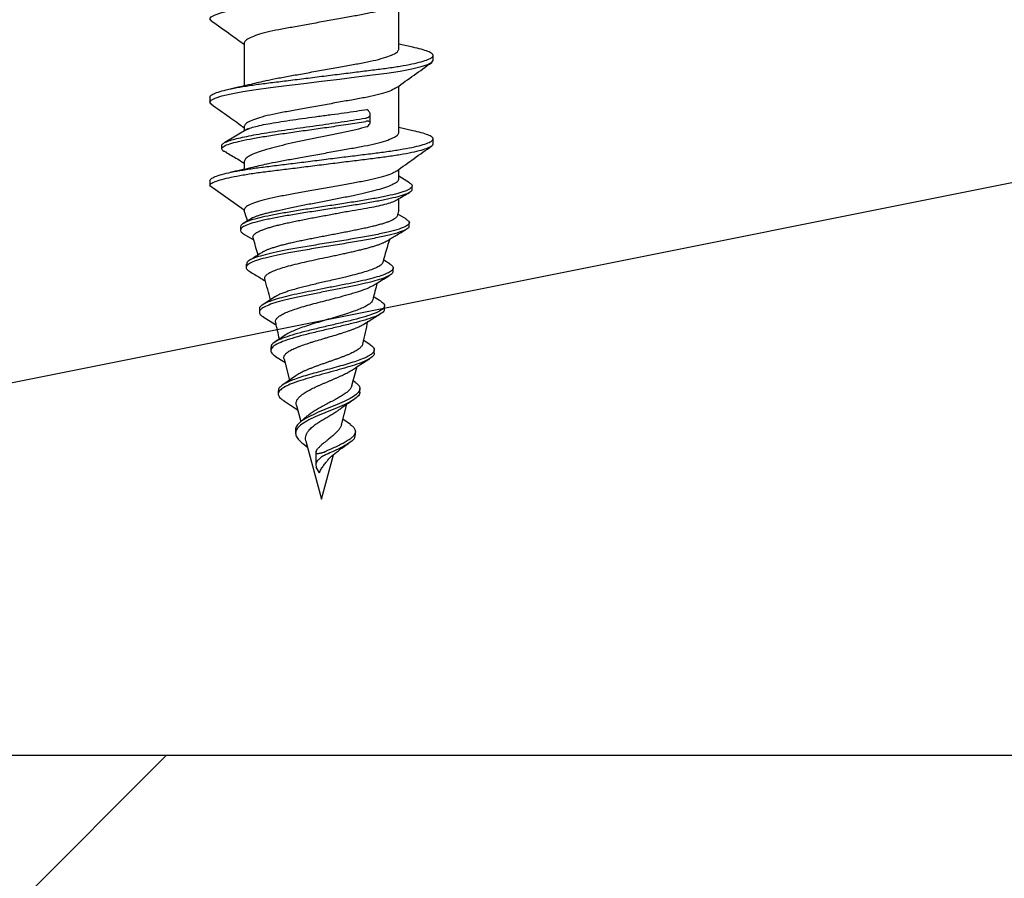
# Model space of a CAD drawing. Units: millimetres. Extents: x -358390 to -165483, y 96743 to 207920.
# Drawn here: x -179392 to -179362, y 205840 to 205866 of the extents above; entities that cross this region are included whole.
import ezdxf

# ---------------------------------------------------------------- set-up
doc = ezdxf.new("R2010")
doc.units = ezdxf.units.MM
doc.layers.add('GIP-Bauseits', color=8, linetype='Continuous')

# ---------------------------------------------------------------- blocks, each defined once
blk = doc.blocks.new('JF3...')
at = {"layer": 'GIP-Bauseits'}
for p, q in [((2.35, -21.502), (2.35, -20.077)), ((-2.35, -21.302), (-2.35, -22.612)), ((2.781, -21.438), (2.35, -21.342)), ((3.4, -21.837), (3.4, -21.687)), ((2.35, -24.042), (2.35, -22.617)), ((-3.4, -22.957), (-3.4, -23.107)), ((1.426, -23.373), (1.381, -23.33)), ((1.483, -23.73), (1.483, -23.482)), ((-2.244, -23.922), (-2.942, -24.335)), ((-2.35, -23.842), (-2.35, -23.985)), ((1.381, -23.864), (1.426, -23.821)), ((2.783, -23.978), (2.35, -23.882)), ((3.4, -24.377), (3.4, -24.227)), ((-3.045, -24.422), (-3.045, -24.522)), ((-2.35, -24.923), (-2.35, -25.152)), ((2.35, -25.437), (2.35, -25.157)), ((2.677, -25.562), (2.35, -25.365)), ((-3.4, -25.497), (-3.4, -25.647)), ((-3.4, -25.647), (-2.35, -26.382)), ((2.758, -25.759), (2.758, -25.659)), ((2.35, -26.422), (2.35, -26.049)), ((-2.143, -26.656), (-2.382, -26.801)), ((-2.35, -26.382), (-2.35, -26.422)), ((2.584, -26.673), (2.324, -26.514)), ((-2.47, -26.907), (-2.47, -27.007)), ((2.669, -26.874), (2.669, -26.774)), ((-2.383, -27.113), (-2.081, -27.293)), ((-2.293, -28.042), (-2.293, -28.142)), ((2.09, -28.041), (1.899, -27.922)), ((2.181, -28.255), (2.181, -28.155)), ((1.918, -29.407), (1.918, -29.307)), ((-1.893, -29.403), (-1.893, -29.503)), ((-1.774, -29.645), (-1.397, -29.876)), ((1.483, -30.495), (1.287, -30.366)), ((-1.542, -30.571), (-1.542, -30.671)), ((-1.397, -30.849), (-1.116, -31.026)), ((1.605, -30.749), (1.605, -30.649)), ((-1.142, -30.931), (-0.971, -31.568)), ((0.925, -31.738), (1.08, -31.16)), ((-0.785, -31.439), (-1.181, -31.715)), ((1.029, -31.639), (0.964, -31.592)), ((-1.317, -31.894), (-1.317, -31.994)), ((1.167, -31.926), (1.167, -31.826)), ((-0.764, -32.339), (-0.632, -32.832)), ((0.606, -32.931), (0.773, -32.305)), ((-0.434, -32.658), (-0.636, -32.835)), ((0.878, -32.924), (0.653, -32.757)), ((-0.789, -33.085), (-0.789, -33.185)), ((1.029, -33.237), (1.029, -33.137)), ((-0.542, -33.521), (-0.422, -33.616)), ((-0.474, -33.423), (0, -35.192)), ((-0.174, -33.771), (-0.174, -34.152)), ((-0.159, -33.729), (-0.126, -33.666)), ((0, -35.192), (0.362, -33.84)), ((-0.066, -34.39), (-0.159, -34.215))]:
    blk.add_line(p, q, dxfattribs=at)
at = {"layer": 'GIP-Bauseits', "flags": 128}
for points in [[(-3.353, -20.629), (-3.36, -20.625), (-3.4, -20.567), (-3.36, -20.509), (-3.238, -20.445), (-3.031, -20.378), (-2.746, -20.31), (-2.393, -20.244), (-1.989, -20.182), (-1.55, -20.125), (-1.066, -20.065), (-0.543, -20), (0, -19.932), (0.543, -19.864), (1.066, -19.799), (1.55, -19.739), (1.989, -19.682), (2.393, -19.62), (2.746, -19.554), (3.031, -19.486), (3.238, -19.419), (3.36, -19.355), (3.4, -19.297), (3.4, -19.297)], [(-3.35, -23.171), (-3.36, -23.165), (-3.4, -23.107), (-3.36, -23.049), (-3.238, -22.985), (-3.031, -22.918), (-2.746, -22.85), (-2.393, -22.784), (-1.989, -22.722), (-1.55, -22.665), (-1.066, -22.605), (-0.543, -22.54), (0, -22.472), (0.543, -22.404), (1.066, -22.339), (1.55, -22.279), (1.989, -22.222), (2.393, -22.16), (2.746, -22.094), (3.031, -22.026), (3.238, -21.959), (3.36, -21.895), (3.4, -21.837), (3.4, -21.837)]]:
    blk.add_lwpolyline(points, dxfattribs=at)
at = {"layer": 'GIP-Bauseits'}
for centre, start, end in [((-35.518, -37.597), 18.1026, 18.621), ((35.518, -37.597), 161.379, 161.6512), ((-35.518, -37.597), 16.3164, 17.2072), ((35.518, -37.597), 162.8306, 164.0703), ((-35.518, -37.597), 14.0051, 15.0819), ((35.518, -37.597), 165.1153, 165.9937), ((-35.518, -37.597), 11.9909, 12.86), ((35.518, -37.597), 167.0922, 168.2514)]:
    blk.add_arc(centre, 35, start, end, dxfattribs=at)
for points, knots in [([(2.281, -20.122), (2.249, -20.144), (2.179, -20.193), (1.964, -20.272), (1.668, -20.355), (1.312, -20.432), (0.908, -20.503), (0.467, -20.583), (0, -20.667), (-0.467, -20.751), (-0.908, -20.831), (-1.312, -20.902), (-1.668, -20.979), (-1.966, -21.062), (-2.186, -21.147), (-2.325, -21.229), (-2.342, -21.278), (-2.35, -21.302)], [0, 0, 0, 0, 0.0545903, 0.1236373, 0.1921977, 0.2588815, 0.3240256, 0.3914782, 0.4603621, 0.5292461, 0.5966986, 0.6618428, 0.7285266, 0.797087, 0.8661339, 0.9342149, 1, 1, 1, 1]), ([(-3.356, -20.629), (-3.156, -20.771), (-2.82, -21.009), (-2.486, -21.25), (-2.35, -21.347)], [0, 0, 0, 0, 0.594603, 1, 1, 1, 1]), ([(-3.4, -22.957), (-3.392, -22.938), (-3.377, -22.899), (-3.249, -22.835), (-3.044, -22.768), (-2.759, -22.7), (-2.406, -22.634), (-2.001, -22.571), (-1.553, -22.515), (-1.066, -22.455), (-0.543, -22.39), (0, -22.322), (0.543, -22.254), (1.066, -22.189), (1.553, -22.129), (2.001, -22.072), (2.406, -22.01), (2.759, -21.944), (3.044, -21.876), (3.251, -21.809), (3.373, -21.745), (3.413, -21.687), (3.373, -21.629), (3.249, -21.565), (3.055, -21.5), (2.866, -21.458), (2.777, -21.437)], [0, 0, 0, 0, 0.040658, 0.082544, 0.125166, 0.167976, 0.210412, 0.251939, 0.292276, 0.333393, 0.375582, 0.41833, 0.461077, 0.503267, 0.544383, 0.58472, 0.626247, 0.668683, 0.711493, 0.754115, 0.796001, 0.836659, 0.877317, 0.919203, 0.961825, 1, 1, 1, 1]), ([(-1.666, -22.452), (-1.662, -22.451), (-1.562, -22.423), (-1.307, -22.372), (-0.91, -22.301), (-0.467, -22.221), (0, -22.137), (0.467, -22.053), (0.908, -21.973), (1.312, -21.902), (1.668, -21.825), (1.966, -21.742), (2.186, -21.657), (2.325, -21.575), (2.342, -21.526), (2.35, -21.502)], [0, 0, 0, 0, 0.003507, 0.085767, 0.166128, 0.249336, 0.334311, 0.419285, 0.502493, 0.582854, 0.665114, 0.74969, 0.834865, 0.918848, 1, 1, 1, 1]), ([(2.283, -22.665), (2.46, -22.538), (2.817, -22.282), (3.174, -22.028), (3.353, -21.9)], [0, 0, 0, 0, 0.498891, 1, 1, 1, 1]), ([(-1.672, -22.453), (-1.829, -22.491), (-2.19, -22.579), (-2.568, -22.661), (-2.782, -22.708)], [0, 0, 0, 0, 0.43545, 1, 1, 1, 1]), ([(2.276, -22.665), (2.246, -22.686), (2.176, -22.734), (1.964, -22.812), (1.668, -22.895), (1.312, -22.972), (0.908, -23.043), (0.467, -23.123), (0, -23.207), (-0.467, -23.291), (-0.908, -23.371), (-1.312, -23.442), (-1.668, -23.519), (-1.966, -23.602), (-2.186, -23.687), (-2.325, -23.769), (-2.342, -23.818), (-2.35, -23.842)], [0, 0, 0, 0, 0.052203, 0.121425, 0.190158, 0.25701, 0.322319, 0.389942, 0.459, 0.528058, 0.59568, 0.660989, 0.727841, 0.796575, 0.865796, 0.934049, 1, 1, 1, 1]), ([(-3.353, -23.171), (-3.174, -23.298), (-2.839, -23.536), (-2.505, -23.776), (-2.35, -23.887)], [0, 0, 0, 0, 0.535769, 1, 1, 1, 1]), ([(-2.271, -23.943), (-2.254, -23.934), (-2.208, -23.906), (-2.059, -23.861), (-1.838, -23.807), (-1.558, -23.753), (-1.237, -23.7), (-0.876, -23.646), (-0.494, -23.593), (-0.094, -23.539), (0.305, -23.486), (0.699, -23.433), (1.063, -23.38), (1.279, -23.346), (1.381, -23.33)], [0, 0, 0, 0, 0.048345, 0.134237, 0.22262, 0.308513, 0.396896, 0.482789, 0.571172, 0.657064, 0.745446, 0.831337, 0.919719, 1, 1, 1, 1]), ([(1.343, -23.593), (1.357, -23.591), (1.383, -23.585), (1.416, -23.572), (1.443, -23.556), (1.463, -23.538), (1.477, -23.516), (1.484, -23.491), (1.482, -23.463), (1.472, -23.433), (1.453, -23.403), (1.435, -23.383), (1.426, -23.373)], [0, 0, 0, 0, 0.090159, 0.183145, 0.273242, 0.365599, 0.462996, 0.562647, 0.672014, 0.784011, 0.89087, 1, 1, 1, 1]), ([(-3.045, -24.422), (-3.033, -24.404), (-3.009, -24.367), (-2.901, -24.313), (-2.744, -24.258), (-2.536, -24.203), (-2.284, -24.149), (-1.993, -24.094), (-1.667, -24.039), (-1.315, -23.985), (-0.942, -23.93), (-0.557, -23.875), (-0.167, -23.821), (0.221, -23.766), (0.598, -23.711), (0.98, -23.654), (1.217, -23.614), (1.343, -23.593)], [0, 0, 0, 0, 0.069149, 0.137846, 0.2061, 0.273906, 0.341275, 0.408197, 0.47467, 0.540706, 0.606293, 0.671434, 0.736137, 0.800391, 0.864201, 0.927572, 1, 1, 1, 1]), ([(-3.045, -24.522), (-3.026, -24.498), (-2.989, -24.449), (-2.808, -24.376), (-2.543, -24.303), (-2.197, -24.231), (-1.783, -24.158), (-1.318, -24.085), (-0.817, -24.012), (-0.298, -23.939), (0.251, -23.862), (0.816, -23.78), (1.168, -23.722), (1.343, -23.693)], [0, 0, 0, 0, 0.092106, 0.183414, 0.273931, 0.363665, 0.452601, 0.540755, 0.628112, 0.714684, 0.800463, 0.900785, 1, 1, 1, 1]), ([(1.381, -23.864), (1.27, -23.891), (1.045, -23.947), (0.667, -24.029), (0.268, -24.112), (-0.136, -24.195), (-0.54, -24.278), (-0.924, -24.36), (-1.284, -24.444), (-1.604, -24.526), (-1.878, -24.609), (-2.095, -24.692), (-2.251, -24.775), (-2.336, -24.852), (-2.346, -24.902), (-2.35, -24.923)], [0, 0, 0, 0, 0.0769034, 0.1560198, 0.2332061, 0.3126309, 0.3898168, 0.4692409, 0.5464276, 0.6258526, 0.7030411, 0.7824679, 0.8596576, 0.9390858, 1, 1, 1, 1]), ([(1.426, -23.821), (1.444, -23.801), (1.471, -23.771), (1.484, -23.737), (1.483, -23.711), (1.457, -23.69), (1.403, -23.685), (1.36, -23.691), (1.343, -23.693)], [0, 0, 0, 0, 0.239194, 0.357688, 0.480533, 0.692995, 0.878704, 1, 1, 1, 1]), ([(-3.4, -25.497), (-3.392, -25.478), (-3.377, -25.439), (-3.249, -25.375), (-3.044, -25.308), (-2.759, -25.24), (-2.406, -25.174), (-2.001, -25.111), (-1.553, -25.055), (-1.066, -24.995), (-0.543, -24.93), (0, -24.862), (0.543, -24.794), (1.066, -24.729), (1.553, -24.669), (2.001, -24.612), (2.406, -24.55), (2.759, -24.484), (3.044, -24.416), (3.251, -24.349), (3.373, -24.285), (3.413, -24.227), (3.373, -24.169), (3.249, -24.105), (3.056, -24.04), (2.867, -23.998), (2.779, -23.978)], [0, 0, 0, 0, 0.040668, 0.082564, 0.125197, 0.168019, 0.210465, 0.252003, 0.292349, 0.333476, 0.375676, 0.418434, 0.461193, 0.503393, 0.54452, 0.584866, 0.626404, 0.66885, 0.711671, 0.754304, 0.796201, 0.836869, 0.877537, 0.919433, 0.962066, 1, 1, 1, 1]), ([(-1.667, -24.992), (-1.663, -24.991), (-1.562, -24.963), (-1.307, -24.912), (-0.91, -24.841), (-0.467, -24.761), (0, -24.677), (0.467, -24.593), (0.908, -24.513), (1.312, -24.442), (1.668, -24.365), (1.966, -24.282), (2.186, -24.197), (2.325, -24.115), (2.342, -24.066), (2.35, -24.042)], [0, 0, 0, 0, 0.003638, 0.085888, 0.166238, 0.249436, 0.334399, 0.419362, 0.502559, 0.582909, 0.665159, 0.749723, 0.834887, 0.918859, 1, 1, 1, 1]), ([(-3.4, -25.647), (-3.392, -25.628), (-3.377, -25.589), (-3.249, -25.525), (-3.044, -25.458), (-2.759, -25.39), (-2.406, -25.324), (-2.001, -25.261), (-1.553, -25.205), (-1.066, -25.145), (-0.543, -25.08), (0, -25.012), (0.543, -24.944), (1.066, -24.879), (1.553, -24.819), (2.001, -24.762), (2.406, -24.7), (2.759, -24.634), (3.044, -24.566), (3.249, -24.499), (3.377, -24.435), (3.392, -24.396), (3.4, -24.377)], [0, 0, 0, 0, 0.048596, 0.098659, 0.149602, 0.20077, 0.251491, 0.301126, 0.349337, 0.398481, 0.448907, 0.5, 0.551093, 0.601519, 0.650663, 0.698874, 0.748509, 0.79923, 0.850398, 0.901341, 0.951404, 1, 1, 1, 1]), ([(-3.045, -24.522), (-3.033, -24.547), (-3.017, -24.583), (-2.925, -24.619), (-2.896, -24.63)], [0, 0, 0, 0, 0.685591, 1, 1, 1, 1]), ([(2.283, -25.205), (2.461, -25.077), (2.818, -24.821), (3.176, -24.567), (3.355, -24.439)], [0, 0, 0, 0, 0.498864, 1, 1, 1, 1]), ([(-2.909, -24.63), (-2.793, -24.699), (-2.606, -24.81), (-2.421, -24.921), (-2.35, -24.964)], [0, 0, 0, 0, 0.618501, 1, 1, 1, 1]), ([(-1.673, -24.993), (-1.831, -25.032), (-2.193, -25.119), (-2.57, -25.202), (-2.783, -25.248)], [0, 0, 0, 0, 0.436897, 1, 1, 1, 1]), ([(2.277, -25.204), (2.247, -25.225), (2.177, -25.273), (1.964, -25.352), (1.668, -25.435), (1.312, -25.512), (0.908, -25.583), (0.467, -25.663), (0, -25.747), (-0.467, -25.831), (-0.908, -25.911), (-1.312, -25.982), (-1.668, -26.059), (-1.966, -26.142), (-2.186, -26.227), (-2.325, -26.309), (-2.342, -26.358), (-2.35, -26.382)], [0, 0, 0, 0, 0.0527407, 0.1219227, 0.1906172, 0.2574315, 0.3227031, 0.3902876, 0.4593063, 0.528325, 0.5959096, 0.6611812, 0.7279955, 0.79669, 0.865872, 0.9340862, 1, 1, 1, 1]), ([(2.343, -25.437), (2.343, -25.455), (2.341, -25.5), (2.26, -25.569), (2.111, -25.647), (1.9, -25.724), (1.631, -25.802), (1.316, -25.879), (0.96, -25.957), (0.579, -26.034), (0.177, -26.112), (-0.226, -26.189), (-0.626, -26.267), (-1.008, -26.344), (-1.237, -26.396), (-1.35, -26.422)], [0, 0, 0, 0, 0.054894, 0.134715, 0.212286, 0.292106, 0.369678, 0.449498, 0.52707, 0.606891, 0.684465, 0.764287, 0.841861, 0.921685, 1, 1, 1, 1]), ([(2.747, -25.759), (2.75, -25.767), (2.762, -25.8), (2.684, -25.858), (2.518, -25.932), (2.26, -26.006), (1.929, -26.08), (1.535, -26.155), (1.093, -26.229), (0.619, -26.303), (0.13, -26.377), (-0.358, -26.451), (-0.827, -26.526), (-1.26, -26.6), (-1.645, -26.674), (-1.968, -26.748), (-2.218, -26.822), (-2.389, -26.897), (-2.472, -26.971), (-2.477, -27.043), (-2.411, -27.09), (-2.379, -27.113)], [0, 0, 0, 0, 0.019506, 0.077224, 0.134591, 0.191603, 0.248266, 0.304573, 0.360532, 0.416134, 0.471389, 0.526287, 0.580838, 0.635032, 0.688878, 0.742369, 0.795511, 0.848299, 0.900737, 0.952823, 1, 1, 1, 1]), ([(2.665, -25.562), (2.692, -25.578), (2.762, -25.618), (2.766, -25.683), (2.689, -25.758), (2.517, -25.832), (2.26, -25.906), (1.929, -25.98), (1.535, -26.055), (1.093, -26.129), (0.619, -26.203), (0.13, -26.277), (-0.358, -26.351), (-0.827, -26.426), (-1.26, -26.5), (-1.645, -26.574), (-1.967, -26.648), (-2.219, -26.722), (-2.385, -26.797), (-2.468, -26.858), (-2.461, -26.895), (-2.459, -26.907)], [0, 0, 0, 0, 0.037301, 0.095253, 0.15285, 0.2101, 0.266994, 0.32354, 0.37973, 0.435574, 0.491061, 0.546201, 0.600986, 0.655424, 0.709506, 0.763241, 0.816622, 0.869654, 0.922333, 0.974663, 1, 1, 1, 1]), ([(2.268, -26.098), (2.282, -26.09), (2.417, -26.009), (2.553, -25.929), (2.674, -25.857)], [0, 0, 0, 0, 0.106463, 1, 1, 1, 1]), ([(0.844, -26.422), (0.964, -26.402), (1.209, -26.363), (1.533, -26.305), (1.817, -26.245), (2.044, -26.187), (2.198, -26.136), (2.247, -26.106), (2.266, -26.094)], [0, 0, 0, 0, 0.1771268, 0.3593902, 0.5365186, 0.7187834, 0.8959111, 1, 1, 1, 1]), ([(-1.35, -26.422), (-1.401, -26.432), (-1.502, -26.453), (-1.641, -26.485), (-1.77, -26.518), (-1.884, -26.551), (-1.982, -26.583), (-2.065, -26.616), (-2.118, -26.64), (-2.139, -26.654), (-2.143, -26.657)], [0, 0, 0, 0, 0.136281, 0.273505, 0.413733, 0.555009, 0.690732, 0.827419, 0.967183, 1, 1, 1, 1]), ([(-2.084, -27.243), (-2.084, -27.242), (-2.091, -27.229), (-2.089, -27.204), (-2.077, -27.168), (-2.049, -27.133), (-2.005, -27.097), (-1.948, -27.062), (-1.876, -27.026), (-1.789, -26.991), (-1.689, -26.955), (-1.575, -26.92), (-1.45, -26.884), (-1.312, -26.848), (-1.164, -26.813), (-1.006, -26.777), (-0.84, -26.742), (-0.665, -26.706), (-0.484, -26.67), (-0.298, -26.634), (-0.108, -26.599), (0.086, -26.563), (0.276, -26.528), (0.459, -26.494), (0.648, -26.459), (0.774, -26.435), (0.844, -26.422)], [0, 0, 0, 0, 0.005029, 0.045737, 0.087007, 0.128561, 0.170696, 0.212206, 0.254289, 0.296661, 0.339624, 0.381967, 0.424895, 0.468116, 0.511941, 0.555131, 0.598613, 0.643004, 0.687705, 0.731754, 0.776101, 0.821375, 0.866966, 0.908259, 0.949788, 1, 1, 1, 1]), ([(2.296, -26.579), (2.295, -26.583), (2.291, -26.599), (2.268, -26.626), (2.224, -26.661), (2.163, -26.697), (2.088, -26.731), (1.997, -26.765), (1.892, -26.8), (1.772, -26.835), (1.642, -26.87), (1.5, -26.904), (1.347, -26.94), (1.185, -26.975), (1.016, -27.01), (0.844, -27.044), (0.663, -27.079), (0.48, -27.114), (0.296, -27.149), (0.113, -27.184), (-0.072, -27.22), (-0.254, -27.255), (-0.431, -27.29), (-0.602, -27.325), (-0.77, -27.36), (-0.928, -27.396), (-1.078, -27.431), (-1.216, -27.466), (-1.346, -27.502), (-1.464, -27.537), (-1.569, -27.572), (-1.66, -27.607), (-1.726, -27.636), (-1.757, -27.654), (-1.766, -27.66)], [0, 0, 0, 0, 0.013147, 0.047428, 0.08249, 0.117824, 0.151109, 0.184628, 0.218898, 0.253432, 0.286197, 0.3192, 0.352951, 0.386964, 0.419042, 0.451591, 0.48438, 0.517667, 0.549178, 0.581156, 0.613371, 0.646075, 0.676991, 0.708362, 0.739966, 0.772053, 0.802343, 0.833078, 0.86404, 0.89547, 0.925253, 0.955476, 0.985926, 1, 1, 1, 1]), ([(2.654, -26.874), (2.657, -26.889), (2.666, -26.932), (2.546, -27.005), (2.314, -27.091), (1.977, -27.178), (1.557, -27.264), (1.075, -27.351), (0.555, -27.437), (0.019, -27.524), (-0.506, -27.61), (-0.982, -27.694), (-1.391, -27.774), (-1.727, -27.852), (-1.995, -27.93), (-2.183, -28.008), (-2.292, -28.092), (-2.311, -28.177), (-2.221, -28.237), (-2.181, -28.263)], [0, 0, 0, 0, 0.035047, 0.101649, 0.167651, 0.233024, 0.297741, 0.361858, 0.425347, 0.488179, 0.550413, 0.612019, 0.666922, 0.721337, 0.775253, 0.828639, 0.881521, 0.946879, 1, 1, 1, 1]), ([(2.571, -26.672), (2.604, -26.692), (2.683, -26.741), (2.672, -26.818), (2.55, -26.905), (2.313, -26.991), (1.978, -27.078), (1.557, -27.164), (1.075, -27.251), (0.555, -27.337), (0.019, -27.424), (-0.506, -27.51), (-0.982, -27.594), (-1.392, -27.674), (-1.727, -27.752), (-1.996, -27.83), (-2.18, -27.908), (-2.285, -27.978), (-2.279, -28.023), (-2.277, -28.042)], [0, 0, 0, 0, 0.04728, 0.114642, 0.181346, 0.247451, 0.312924, 0.37774, 0.441956, 0.505542, 0.568472, 0.630801, 0.692502, 0.747489, 0.801989, 0.855987, 0.909456, 0.962419, 1, 1, 1, 1]), ([(1.978, -27.337), (2.074, -27.28), (2.274, -27.16), (2.475, -27.041), (2.58, -26.979)], [0, 0, 0, 0, 0.478231, 1, 1, 1, 1]), ([(-1.721, -28.49), (-1.724, -28.47), (-1.73, -28.428), (-1.678, -28.363), (-1.579, -28.297), (-1.431, -28.228), (-1.239, -28.161), (-1.006, -28.093), (-0.74, -28.026), (-0.446, -27.957), (-0.135, -27.889), (0.134, -27.833), (0.349, -27.788), (0.51, -27.754), (0.668, -27.72), (0.824, -27.686), (0.976, -27.651), (1.121, -27.617), (1.261, -27.583), (1.392, -27.55), (1.515, -27.515), (1.628, -27.481), (1.731, -27.447), (1.823, -27.412), (1.902, -27.378), (1.953, -27.352), (1.974, -27.339), (1.978, -27.336)], [0, 0, 0, 0, 0.047108, 0.10182, 0.157679, 0.213338, 0.270153, 0.326971, 0.384978, 0.442869, 0.501966, 0.560958, 0.590886, 0.621231, 0.651156, 0.681496, 0.712046, 0.743024, 0.773463, 0.804322, 0.835391, 0.866891, 0.89801, 0.929562, 0.961332, 0.99355, 1, 1, 1, 1]), ([(-1.767, -27.659), (-1.785, -27.67), (-1.857, -27.716), (-2.009, -27.81), (-2.13, -27.884), (-2.198, -27.924)], [0, 0, 0, 0, 0.128715, 0.51633, 1, 1, 1, 1]), ([(2.083, -28.04), (2.094, -28.046), (2.154, -28.077), (2.187, -28.133), (2.176, -28.207), (2.085, -28.281), (1.925, -28.355), (1.7, -28.429), (1.421, -28.504), (1.096, -28.578), (0.739, -28.652), (0.363, -28.726), (-0.02, -28.801), (-0.395, -28.875), (-0.751, -28.949), (-1.075, -29.023), (-1.356, -29.097), (-1.585, -29.172), (-1.757, -29.246), (-1.858, -29.32), (-1.901, -29.372), (-1.891, -29.4), (-1.89, -29.403)], [0, 0, 0, 0, 0.014622, 0.072778, 0.130492, 0.187771, 0.24461, 0.301012, 0.356976, 0.412501, 0.467591, 0.52224, 0.576456, 0.63023, 0.683572, 0.736472, 0.78894, 0.840967, 0.892562, 0.943716, 0.994439, 1, 1, 1, 1]), ([(1.855, -27.989), (1.854, -28), (1.849, -28.033), (1.78, -28.089), (1.656, -28.157), (1.479, -28.226), (1.263, -28.294), (1.01, -28.363), (0.768, -28.422), (0.549, -28.474), (0.351, -28.52), (0.15, -28.566), (-0.05, -28.612), (-0.247, -28.658), (-0.438, -28.704), (-0.619, -28.75), (-0.79, -28.796), (-0.948, -28.842), (-1.089, -28.888), (-1.215, -28.935), (-1.313, -28.978), (-1.381, -29.012), (-1.403, -29.029), (-1.409, -29.033)], [0, 0, 0, 0, 0.033913, 0.102894, 0.173423, 0.241118, 0.310332, 0.376761, 0.444681, 0.48534, 0.526461, 0.576577, 0.61646, 0.656796, 0.705956, 0.745076, 0.784642, 0.832862, 0.871249, 0.910072, 0.957342, 0.98751, 1, 1, 1, 1]), ([(-2.191, -28.263), (-2.084, -28.326), (-1.927, -28.42), (-1.77, -28.515), (-1.72, -28.546)], [0, 0, 0, 0, 0.679417, 1, 1, 1, 1]), ([(2.173, -28.255), (2.173, -28.272), (2.172, -28.314), (2.083, -28.381), (1.925, -28.455), (1.7, -28.529), (1.42, -28.604), (1.083, -28.681), (0.694, -28.761), (0.268, -28.845), (-0.162, -28.928), (-0.577, -29.012), (-0.959, -29.095), (-1.292, -29.179), (-1.562, -29.262), (-1.759, -29.346), (-1.875, -29.429), (-1.904, -29.513), (-1.868, -29.585), (-1.791, -29.63), (-1.763, -29.646)], [0, 0, 0, 0, 0.040167, 0.0970929, 0.1535819, 0.2096363, 0.2652558, 0.320439, 0.3819789, 0.4429681, 0.5034067, 0.5632976, 0.6226361, 0.6814292, 0.739669, 0.7973649, 0.8545072, 0.9111064, 0.9671526, 1, 1, 1, 1]), ([(1.568, -28.688), (1.613, -28.66), (1.781, -28.556), (1.951, -28.454), (2.076, -28.38)], [0, 0, 0, 0, 0.267017, 1, 1, 1, 1]), ([(-1.395, -29.807), (-1.396, -29.807), (-1.408, -29.783), (-1.394, -29.737), (-1.349, -29.669), (-1.258, -29.6), (-1.129, -29.532), (-0.964, -29.463), (-0.766, -29.395), (-0.542, -29.326), (-0.296, -29.257), (-0.037, -29.189), (0.23, -29.12), (0.517, -29.046), (0.773, -28.977), (0.979, -28.917), (1.126, -28.871), (1.261, -28.825), (1.374, -28.782), (1.465, -28.742), (1.526, -28.712), (1.556, -28.694), (1.567, -28.687)], [0, 0, 0, 0, 0.001378, 0.058365, 0.115579, 0.173683, 0.232019, 0.291263, 0.350742, 0.411147, 0.471788, 0.533372, 0.595198, 0.657985, 0.736806, 0.785049, 0.82507, 0.865519, 0.914752, 0.947381, 0.980231, 1, 1, 1, 1]), ([(-1.41, -29.031), (-1.413, -29.033), (-1.537, -29.115), (-1.665, -29.195), (-1.791, -29.273)], [0, 0, 0, 0, 0.019573, 1, 1, 1, 1]), ([(1.809, -29.171), (1.746, -29.132), (1.673, -29.086), (1.599, -29.039), (1.589, -29.033)], [0, 0, 0, 0, 0.868528, 1, 1, 1, 1]), ([(1.8, -29.171), (1.839, -29.197), (1.924, -29.256), (1.925, -29.347), (1.827, -29.444), (1.622, -29.542), (1.335, -29.639), (0.978, -29.736), (0.577, -29.833), (0.155, -29.93), (-0.261, -30.028), (-0.649, -30.125), (-0.986, -30.222), (-1.267, -30.323), (-1.46, -30.429), (-1.549, -30.512), (-1.534, -30.56), (-1.531, -30.571)], [0, 0, 0, 0, 0.063174, 0.139006, 0.213735, 0.287366, 0.359956, 0.431425, 0.501836, 0.571183, 0.639411, 0.706605, 0.772707, 0.837718, 0.909571, 0.980022, 1, 1, 1, 1]), ([(1.558, -29.126), (1.548, -29.15), (1.527, -29.198), (1.437, -29.271), (1.306, -29.346), (1.136, -29.419), (0.933, -29.494), (0.707, -29.568), (0.462, -29.643), (0.21, -29.717), (-0.046, -29.793), (-0.291, -29.868), (-0.524, -29.944), (-0.733, -30.018), (-0.913, -30.095), (-1.035, -30.154), (-1.082, -30.189), (-1.095, -30.198)], [0, 0, 0, 0, 0.072036, 0.147013, 0.219017, 0.292221, 0.363046, 0.435071, 0.504249, 0.574582, 0.64256, 0.711685, 0.778197, 0.845823, 0.911031, 0.97733, 1, 1, 1, 1]), ([(1.904, -29.407), (1.908, -29.42), (1.919, -29.466), (1.822, -29.544), (1.624, -29.642), (1.334, -29.739), (0.978, -29.836), (0.576, -29.933), (0.155, -30.03), (-0.261, -30.128), (-0.648, -30.225), (-0.986, -30.322), (-1.266, -30.424), (-1.466, -30.529), (-1.555, -30.638), (-1.539, -30.745), (-1.44, -30.816), (-1.392, -30.85)], [0, 0, 0, 0, 0.031712, 0.106102, 0.179398, 0.251658, 0.322803, 0.392894, 0.461925, 0.529843, 0.596732, 0.662534, 0.727249, 0.798775, 0.868906, 0.937731, 1, 1, 1, 1]), ([(1.273, -29.874), (1.338, -29.833), (1.511, -29.725), (1.687, -29.618), (1.797, -29.552)], [0, 0, 0, 0, 0.37586, 1, 1, 1, 1]), ([(-0.994, -30.692), (-0.975, -30.681), (-0.917, -30.647), (-0.822, -30.603), (-0.715, -30.559), (-0.6, -30.515), (-0.474, -30.471), (-0.339, -30.427), (-0.199, -30.383), (-0.053, -30.339), (0.095, -30.295), (0.244, -30.251), (0.392, -30.207), (0.535, -30.163), (0.676, -30.119), (0.809, -30.075), (0.931, -30.031), (1.045, -29.987), (1.146, -29.943), (1.227, -29.901), (1.258, -29.882), (1.272, -29.873)], [0, 0, 0, 0, 0.038419, 0.116074, 0.155385, 0.194015, 0.272067, 0.311565, 0.350995, 0.430673, 0.470997, 0.511114, 0.592174, 0.633196, 0.6741, 0.756758, 0.798587, 0.840274, 0.92451, 0.96714, 1, 1, 1, 1]), ([(-1.096, -30.196), (-1.096, -30.196), (-1.2, -30.269), (-1.311, -30.34), (-1.421, -30.411)], [0, 0, 0, 0, 0.000819, 1, 1, 1, 1]), ([(1.479, -30.495), (1.487, -30.499), (1.541, -30.528), (1.588, -30.582), (1.615, -30.656), (1.58, -30.73), (1.494, -30.804), (1.356, -30.879), (1.176, -30.953), (0.958, -31.027), (0.713, -31.101), (0.448, -31.175), (0.174, -31.25), (-0.1, -31.324), (-0.364, -31.398), (-0.609, -31.472), (-0.828, -31.547), (-1.012, -31.621), (-1.157, -31.695), (-1.257, -31.769), (-1.311, -31.836), (-1.312, -31.878), (-1.312, -31.895)], [0, 0, 0, 0, 0.010307, 0.068327, 0.12578, 0.182654, 0.238961, 0.29469, 0.349853, 0.40444, 0.45846, 0.511907, 0.564785, 0.617094, 0.668833, 0.720005, 0.770606, 0.820644, 0.87011, 0.919015, 0.967349, 1, 1, 1, 1]), ([(1.246, -30.47), (1.244, -30.484), (1.24, -30.511), (1.211, -30.55), (1.168, -30.597), (1.107, -30.644), (1.047, -30.68), (1.027, -30.692)], [0, 0, 0, 0, 0.200548, 0.368881, 0.524969, 0.840355, 1, 1, 1, 1]), ([(1.599, -30.749), (1.601, -30.755), (1.612, -30.788), (1.562, -30.849), (1.451, -30.932), (1.266, -31.019), (1.016, -31.109), (0.707, -31.203), (0.369, -31.297), (0.019, -31.391), (-0.321, -31.485), (-0.633, -31.579), (-0.901, -31.673), (-1.111, -31.767), (-1.254, -31.861), (-1.323, -31.955), (-1.314, -32.049), (-1.255, -32.129), (-1.175, -32.178), (-1.147, -32.195)], [0, 0, 0, 0, 0.0127844, 0.0762459, 0.1389937, 0.2010167, 0.2699051, 0.3378856, 0.4049546, 0.4711235, 0.536381, 0.6007371, 0.66419, 0.7267365, 0.788388, 0.8491339, 0.9089837, 0.9679364, 1, 1, 1, 1]), ([(-1.141, -30.931), (-1.144, -30.921), (-1.148, -30.899), (-1.145, -30.866), (-1.134, -30.832), (-1.113, -30.797), (-1.083, -30.762), (-1.044, -30.727), (-1.01, -30.704), (-0.994, -30.692)], [0, 0, 0, 0, 0.122722, 0.26476, 0.407784, 0.553203, 0.699646, 0.849278, 1, 1, 1, 1]), ([(1.027, -30.692), (1.006, -30.703), (0.963, -30.726), (0.889, -30.76), (0.809, -30.795), (0.723, -30.83), (0.633, -30.865), (0.538, -30.9), (0.439, -30.936), (0.338, -30.971), (0.237, -31.007), (0.136, -31.042), (0.034, -31.078), (-0.067, -31.114), (-0.164, -31.149), (-0.258, -31.184), (-0.35, -31.22), (-0.437, -31.256), (-0.518, -31.292), (-0.593, -31.327), (-0.663, -31.364), (-0.725, -31.4), (-0.766, -31.425), (-0.783, -31.438), (-0.784, -31.44)], [0, 0, 0, 0, 0.048428, 0.097192, 0.147024, 0.197232, 0.245374, 0.293863, 0.343461, 0.393449, 0.44036, 0.487608, 0.535938, 0.58465, 0.630318, 0.676316, 0.723368, 0.770792, 0.815224, 0.859976, 0.905755, 0.951897, 0.995097, 1, 1, 1, 1]), ([(0.911, -31.272), (0.951, -31.245), (1.131, -31.123), (1.319, -31.007), (1.465, -30.917)], [0, 0, 0, 0, 0.223035, 1, 1, 1, 1]), ([(-0.764, -32.339), (-0.765, -32.336), (-0.77, -32.32), (-0.773, -32.292), (-0.772, -32.255), (-0.763, -32.219), (-0.749, -32.182), (-0.727, -32.146), (-0.699, -32.109), (-0.665, -32.073), (-0.624, -32.036), (-0.578, -32), (-0.525, -31.964), (-0.467, -31.927), (-0.404, -31.891), (-0.337, -31.855), (-0.265, -31.819), (-0.19, -31.783), (-0.111, -31.747), (-0.031, -31.711), (0.052, -31.675), (0.136, -31.64), (0.22, -31.604), (0.304, -31.568), (0.388, -31.532), (0.47, -31.497), (0.549, -31.461), (0.626, -31.425), (0.699, -31.39), (0.769, -31.354), (0.832, -31.319), (0.88, -31.291), (0.903, -31.275), (0.91, -31.27)], [0, 0, 0, 0, 0.0080189, 0.038109, 0.068815, 0.0997302, 0.1305605, 0.1615945, 0.1932642, 0.2251503, 0.2569379, 0.2889375, 0.3215917, 0.3544687, 0.3872321, 0.4202133, 0.4538705, 0.4877572, 0.5215101, 0.5554882, 0.5901638, 0.6250754, 0.6598302, 0.6948171, 0.7305234, 0.7664731, 0.8022393, 0.8382449, 0.8749917, 0.9119897, 0.9487748, 0.9858057, 1, 1, 1, 1]), ([(1.027, -31.639), (1.071, -31.673), (1.16, -31.743), (1.179, -31.855), (1.105, -31.974), (0.938, -32.097), (0.7, -32.22), (0.408, -32.343), (0.1, -32.466), (-0.194, -32.589), (-0.453, -32.712), (-0.65, -32.834), (-0.757, -32.959), (-0.801, -33.042), (-0.789, -33.085), (-0.789, -33.085)], [0, 0, 0, 0, 0.084168, 0.170233, 0.264533, 0.356763, 0.446307, 0.532881, 0.616601, 0.698302, 0.777538, 0.853935, 0.927372, 0.998775, 1, 1, 1, 1]), ([(0.925, -31.738), (0.924, -31.742), (0.921, -31.758), (0.907, -31.787), (0.884, -31.826), (0.852, -31.865), (0.801, -31.916), (0.719, -31.98), (0.618, -32.045), (0.529, -32.097), (0.46, -32.135), (0.388, -32.175), (0.291, -32.227), (0.192, -32.28), (0.094, -32.333), (-0.004, -32.386), (-0.101, -32.439), (-0.193, -32.493), (-0.279, -32.546), (-0.355, -32.599), (-0.41, -32.642), (-0.427, -32.659), (-0.43, -32.662)], [0, 0, 0, 0, 0.01344, 0.058087, 0.103372, 0.148985, 0.195277, 0.28409, 0.375733, 0.417873, 0.460674, 0.503817, 0.547661, 0.628413, 0.669395, 0.710974, 0.791907, 0.83303, 0.874813, 0.952544, 0.992076, 1, 1, 1, 1]), ([(1.158, -31.926), (1.161, -31.935), (1.175, -31.983), (1.1, -32.074), (0.939, -32.197), (0.699, -32.32), (0.408, -32.443), (0.1, -32.566), (-0.194, -32.689), (-0.453, -32.812), (-0.649, -32.935), (-0.763, -33.059), (-0.801, -33.181), (-0.767, -33.304), (-0.676, -33.417), (-0.577, -33.493), (-0.534, -33.524)], [0, 0, 0, 0, 0.020017, 0.111217, 0.200416, 0.287017, 0.370745, 0.451713, 0.53073, 0.607361, 0.681247, 0.75227, 0.821326, 0.888222, 0.95254, 1, 1, 1, 1]), ([(-1.157, -32.193), (-1.075, -32.246), (-0.929, -32.339), (-0.788, -32.437), (-0.727, -32.479)], [0, 0, 0, 0, 0.566142, 1, 1, 1, 1]), ([(0.559, -32.455), (0.56, -32.454), (0.683, -32.352), (0.827, -32.26), (0.969, -32.17)], [0, 0, 0, 0, 0.014006, 1, 1, 1, 1]), ([(-0.473, -33.422), (-0.475, -33.416), (-0.486, -33.383), (-0.488, -33.326), (-0.475, -33.248), (-0.44, -33.171), (-0.389, -33.101), (-0.316, -33.025), (-0.225, -32.948), (-0.11, -32.867), (0.007, -32.793), (0.13, -32.721), (0.254, -32.649), (0.375, -32.576), (0.479, -32.511), (0.535, -32.47), (0.558, -32.454)], [0, 0, 0, 0, 0.01574, 0.086259, 0.158722, 0.231217, 0.305649, 0.362222, 0.458398, 0.536284, 0.615814, 0.694805, 0.775366, 0.857891, 0.94208, 1, 1, 1, 1]), ([(0.603, -32.931), (0.601, -32.942), (0.593, -32.979), (0.555, -33.043), (0.491, -33.123), (0.41, -33.203), (0.316, -33.284), (0.224, -33.359), (0.121, -33.442), (0.027, -33.519), (-0.062, -33.599), (-0.104, -33.644), (-0.126, -33.666)], [0, 0, 0, 0, 0.050994, 0.170819, 0.284126, 0.400048, 0.50973, 0.621951, 0.701436, 0.836866, 0.917681, 1, 1, 1, 1]), ([(0.873, -32.923), (0.89, -32.934), (0.943, -32.97), (0.997, -33.031), (1.032, -33.105), (1.029, -33.179), (0.99, -33.254), (0.919, -33.328), (0.818, -33.402), (0.692, -33.476), (0.547, -33.55), (0.365, -33.635), (0.227, -33.696), (0.145, -33.732)], [0, 0, 0, 0, 0.045868, 0.143715, 0.240183, 0.335295, 0.429031, 0.521421, 0.612439, 0.702118, 0.790345, 0.877231, 1, 1, 1, 1]), ([(1.013, -33.237), (1.015, -33.264), (1.021, -33.336), (0.892, -33.457), (0.662, -33.597), (0.393, -33.723), (0.215, -33.801), (0.145, -33.832)], [0, 0, 0, 0, 0.143352, 0.386864, 0.623597, 0.853356, 1, 1, 1, 1]), ([(0.134, -34.079), (0.151, -34.056), (0.209, -33.975), (0.357, -33.84), (0.575, -33.666), (0.742, -33.552), (0.83, -33.491)], [0, 0, 0, 0, 0.108227, 0.370797, 0.667211, 1, 1, 1, 1]), ([(0.145, -33.832), (0.108, -33.85), (0.034, -33.886), (-0.063, -33.954), (-0.138, -34.033), (-0.177, -34.119), (-0.175, -34.182), (-0.162, -34.211), (-0.159, -34.215)], [0, 0, 0, 0, 0.1760521, 0.3515267, 0.5452903, 0.7584412, 0.9597267, 1, 1, 1, 1]), ([(-0.159, -33.729), (-0.161, -33.733), (-0.166, -33.741), (-0.17, -33.751), (-0.173, -33.761), (-0.174, -33.77), (-0.174, -33.778), (-0.171, -33.784), (-0.167, -33.79), (-0.161, -33.794), (-0.153, -33.798), (-0.143, -33.8), (-0.132, -33.801), (-0.119, -33.802), (-0.101, -33.801), (-0.08, -33.799), (-0.056, -33.795), (-0.032, -33.791), (-0.005, -33.784), (0.023, -33.777), (0.044, -33.77), (0.067, -33.763), (0.09, -33.755), (0.116, -33.745), (0.134, -33.737), (0.145, -33.732)], [0, 0, 0, 0, 0.040038, 0.080325, 0.121431, 0.162837, 0.202882, 0.243228, 0.28456, 0.326243, 0.364053, 0.402141, 0.441109, 0.480383, 0.517119, 0.591816, 0.629853, 0.667167, 0.742962, 0.781506, 0.820768, 0.860274, 0.900524, 0.941017, 1, 1, 1, 1]), ([(-0.066, -34.39), (-0.05, -34.354), (-0.017, -34.283), (0.052, -34.181), (0.103, -34.112), (0.13, -34.078), (0.131, -34.077)], [0, 0, 0, 0, 0.3243187, 0.6579978, 0.9826135, 1, 1, 1, 1])]:
    blk.add_open_spline(points, degree=3, knots=knots, dxfattribs=at)
blk = doc.blocks.new('GIP-Rohbau_1')
h = blk.add_hatch()
h.set_pattern_fill('JIS_STN_2.5', color=256, scale=20)
h.paths.add_polyline_path([(5104.812, -1564.653), (4904.812, -1564.653), (4904.812, -2964.653), (5104.812, -2964.653)])
at = {"transparency": 33554687}
blk.add_line((4904.812, -1564.653), (5104.509, -1524.653), dxfattribs=at)
blk.add_lwpolyline([(5104.812, -1564.653), (4904.812, -1564.653), (4904.812, -2964.653), (5104.812, -2964.653)], close=True)
blk.add_blockref('JF3...', (4970.903, -1521.653))

msp = doc.modelspace()

# ---------------------------------------------------------------- block references
at = {"layer": 'GIP-Bauseits', "color": 1}
msp.add_blockref('GIP-Rohbau_1', (-184353.966, 207408.634), dxfattribs=at)

doc.saveas('drawing.dxf')
